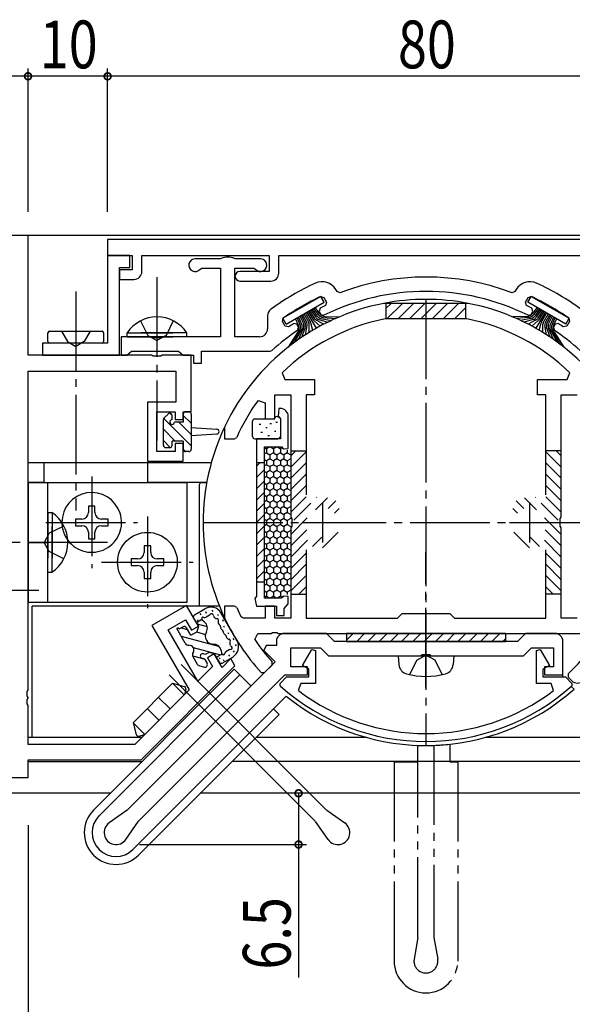
# Model space of a CAD drawing. Extents: x 0 to 793, y 0 to 564.
# Drawn here: x 594 to 664, y 95 to 219 of the extents above; entities that cross this region are included whole.
import ezdxf

# ---------------------------------------------------------------- set-up
doc = ezdxf.new("R2010")
doc.units = 0
for name, pattern in [('YCENTER_1', [13, 10, -1, 1, -1]), ('YDIVIDE_1', [15, 10, -1, 1, -1, 1, -1]), ('YHIDDEN_1', [4, 3, -1])]:
    doc.linetypes.add(name, pattern=pattern)
for name, color, linetype in [('YKK_11', 7, 'CONTINUOUS'), ('YKK_12', 2, 'CONTINUOUS'), ('YKK_13', 4, 'CONTINUOUS'), ('YKK_D', 6, 'CONTINUOUS')]:
    doc.layers.add(name, color=color, linetype=linetype)
doc.styles.get("Standard").update_dxf_attribs({"font": 'ROMANS.SHX', "bigfont": 'EXTFONT.SHX'})

msp = doc.modelspace()

# ---------------------------------------------------------------- linework, layer by layer
at = {"layer": 'YKK_11', "color": 0, "linetype": 'ByBlock', "ltscale": 0.5}
for p, q in [((595.3, 191.4), (585.3, 191.4)), ((595.3, 176.4), (595.3, 191.4)), ((685.3, 190.9), (605.3, 190.9)), ((605.3, 190.9), (605.3, 188.9)), ((605.3, 188.9), (608.4, 188.9)), ((608.4, 188.9), (608.4, 187.1)), ((609.6, 188.9), (625.6, 188.9)), ((609.6, 186.9), (609.6, 188.9)), ((625.6, 188.9), (625.6, 186.9)), ((626.8, 188.9), (675.4, 188.9)), ((626.8, 186.7), (626.8, 188.9)), ((606.8, 187.1), (606.8, 185.9)), ((608.4, 187.1), (606.8, 187.1)), ((625.6, 186.9), (621.9, 186.9)), ((606.8, 185.9), (608.6, 185.9)), ((621.9, 185.7), (625.8, 185.7)), ((640.06, 182.9), (640, 182.89)), ((650.54, 182.9), (640.06, 182.9)), ((650.6, 182.89), (650.54, 182.9)), ((640.25, 180.97), (640.19, 180.96)), ((650.35, 180.97), (640.25, 180.97)), ((650.41, 180.96), (650.35, 180.97)), ((610.83, 176.4), (595.3, 176.4)), ((611.02, 176.26), (610.83, 176.4)), ((611.98, 176.26), (611.02, 176.26)), ((612.17, 176.4), (611.98, 176.26)), ((615.8, 176.4), (612.17, 176.4)), ((615.8, 169.3), (615.8, 176.4)), ((595.3, 134.36), (595.3, 174.4)), ((595.3, 174.4), (613.87, 174.4)), ((613.87, 174.4), (613.87, 170.5)), ((627.23, 174.19), (627.58, 173.33)), ((627.58, 173.33), (631.3, 173.33)), ((631.3, 173.33), (631.3, 171.4)), ((659.3, 171.4), (659.3, 173.33)), ((659.3, 173.33), (663.02, 173.33)), ((663.02, 173.33), (663.37, 174.19)), ((624.2, 170.7), (625.1, 170.41)), ((626.3, 171.4), (628.3, 171.4)), ((626.3, 168.4), (626.3, 171.4)), ((628.3, 171.4), (628.3, 156.07)), ((630.23, 171.4), (630.23, 158.86)), ((631.3, 171.4), (630.23, 171.4)), ((660.37, 171.4), (659.3, 171.4)), ((660.37, 158.86), (660.37, 171.4)), ((660.37, 158.86), (660.37, 171.4)), ((662.3, 156.07), (662.3, 171.4)), ((662.3, 171.4), (664.3, 171.4)), ((613.87, 170.5), (610.3, 170.5)), ((610.3, 170.5), (610.3, 163.1)), ((625.1, 170.41), (625.1, 168.4)), ((626.8, 169.7), (626.74, 168.7)), ((627, 169.7), (626.8, 169.7)), ((611.5, 169.3), (613.8, 169.3)), ((611.5, 164.3), (611.5, 169.3)), ((613.8, 169.3), (613.8, 168.3)), ((613.8, 168.3), (614.8, 168.3)), ((614.8, 169.3), (615.8, 169.3)), ((614.8, 168.3), (614.8, 169.3)), ((625.1, 168.4), (626.3, 168.4)), ((626.74, 168.7), (627, 168.41)), ((627, 168.41), (627, 165.9)), ((628, 164.7), (628, 168.7)), ((620.03, 167.46), (620, 167.33)), ((620, 167.33), (620, 165.9)), ((620, 165.9), (621.24, 165.9)), ((621.24, 165.9), (621.52, 166.08)), ((624, 165.9), (624, 146.14)), ((627, 165.9), (624, 165.9)), ((613.8, 165.3), (613.8, 164.3)), ((614.8, 165.3), (613.8, 165.3)), ((614.8, 163.1), (614.8, 165.3)), ((625, 145.9), (625, 164.9)), ((625, 164.9), (627.11, 164.9)), ((627.11, 164.9), (627.4, 164.65)), ((627.4, 164.65), (628, 164.7)), ((613.8, 164.3), (611.5, 164.3)), ((610.3, 163.1), (614.8, 163.1)), ((628.3, 156.07), (628.44, 155.88)), ((628.44, 155.88), (628.44, 154.92)), ((662.16, 155.88), (662.3, 156.07)), ((662.16, 154.92), (662.16, 155.88)), ((628.44, 154.92), (628.3, 154.73)), ((628.3, 154.73), (628.3, 143.4)), ((662.3, 154.73), (662.16, 154.92)), ((662.3, 143.4), (662.3, 154.73)), ((630.23, 151.94), (630.23, 143.4)), ((660.37, 143.4), (660.37, 151.94)), ((624, 146.14), (623.81, 145.86)), ((623.81, 145.86), (624, 144.9)), ((627.11, 145.9), (625, 145.9)), ((627.4, 146.15), (627.11, 145.9)), ((628, 146.1), (627.4, 146.15)), ((628, 145.19), (628, 146.1)), ((615.2, 144.96), (610.87, 142.46)), ((616.7, 142.36), (615.2, 144.96)), ((620, 144.9), (620, 143.47)), ((621.24, 144.9), (620, 144.9)), ((621.52, 144.72), (621.24, 144.9)), ((624, 144.9), (626.5, 144.9)), ((625.1, 144.9), (625.1, 143.4)), ((626.3, 144.9), (625.1, 144.9)), ((626.3, 143.4), (626.3, 144.9)), ((626.5, 144.9), (626.5, 143.7)), ((627.5, 144.6), (627.75, 144.9)), ((627.75, 144.9), (628, 145.19)), ((620, 143.47), (620.03, 143.34)), ((622.34, 143.4), (622.07, 143.56)), ((625.1, 143.4), (622.34, 143.4)), ((628.3, 143.4), (626.3, 143.4)), ((626.5, 143.7), (627.5, 143.7)), ((627.5, 143.7), (627.5, 144.6)), ((630.23, 143.4), (641.73, 143.4)), ((641.73, 143.4), (642.3, 143.97)), ((642.3, 143.97), (648.3, 143.97)), ((648.3, 143.97), (648.87, 143.4)), ((648.87, 143.4), (660.37, 143.4)), ((664.3, 143.4), (662.3, 143.4)), ((610.87, 142.46), (615.54, 134.37)), ((612.92, 141.91), (615.09, 143.16)), ((615.09, 143.16), (615.84, 141.86)), ((615.84, 141.86), (616.7, 142.36)), ((616.64, 135.47), (612.92, 141.91)), ((623.78, 140.69), (624.19, 141.47)), ((624.19, 141.47), (625.84, 141.47)), ((625.84, 141.47), (626.03, 141.59)), ((626.03, 141.59), (626.57, 141.59)), ((626.57, 141.59), (626.76, 141.47)), ((626.76, 141.47), (666.41, 141.47)), ((632.8, 141.47), (627.5, 141.47)), ((633.8, 140.47), (632.8, 141.47)), ((657.8, 141.47), (656.8, 140.47)), ((661.5, 141.47), (657.8, 141.47)), ((625.21, 139.97), (624.94, 139.32)), ((626.5, 139.97), (625.21, 139.97)), ((626.5, 140.47), (626.5, 139.97)), ((628.3, 139.67), (632.05, 139.67)), ((628.3, 137.27), (628.3, 139.67)), ((632.05, 139.67), (633.05, 138.67)), ((656.8, 140.47), (633.8, 140.47)), ((657.55, 138.67), (658.55, 139.67)), ((658.55, 139.67), (661.3, 139.67)), ((661.3, 139.67), (661.3, 137.27)), ((662.5, 136.27), (662.5, 140.47)), ((618.7, 138.9), (617.84, 138.4)), ((619.68, 137.2), (618.7, 138.9)), ((624.94, 139.32), (626.37, 137.9)), ((629.79, 137.43), (630.96, 139.45)), ((630.96, 139.45), (631.4, 139.33)), ((631.4, 139.33), (631.4, 135.2)), ((633.05, 138.67), (644.63, 138.67)), ((644.63, 138.67), (644.82, 138.81)), ((644.82, 138.81), (645.78, 138.81)), ((645.78, 138.81), (645.97, 138.67)), ((645.97, 138.67), (657.55, 138.67)), ((659.2, 139.33), (659.64, 139.45)), ((659.2, 135.2), (659.2, 139.33)), ((659.64, 139.45), (660.81, 137.43)), ((626.37, 137.9), (607.77, 119.3)), ((609.5, 125.6), (621.3, 137.4)), ((618.47, 137.3), (616.64, 135.47)), ((617.84, 138.4), (618.47, 137.3)), ((620.78, 138.3), (619.68, 137.2)), ((621.3, 137.4), (620.78, 138.3)), ((625.02, 136.55), (625.96, 137.49)), ((625.96, 137.49), (625.97, 137.9)), ((630.4, 137.27), (628.3, 137.27)), ((630.6, 136.96), (629.79, 137.43)), ((630.4, 136.27), (630.4, 137.27)), ((660.81, 137.43), (660, 136.96)), ((660.2, 137.27), (660.2, 136.27)), ((661.3, 137.27), (660.2, 137.27)), ((609.18, 117.88), (627.57, 136.27)), ((624.59, 136.56), (625.02, 136.55)), ((626.96, 135.19), (627.77, 136)), ((627.57, 136.27), (630.4, 136.27)), ((627.77, 136), (630.6, 136)), ((630.6, 136), (630.6, 136.96)), ((660, 136.96), (660, 136)), ((660, 136), (662.83, 136)), ((660.2, 136.27), (662.5, 136.27)), ((662.83, 136), (663.64, 135.19)), ((663.16, 136.41), (663.15, 135.98)), ((663.15, 135.98), (663.61, 135.52)), ((626.97, 134.9), (626.96, 135.19)), ((629.57, 135.2), (629.26, 134.3)), ((631.4, 135.2), (629.57, 135.2)), ((661.03, 135.2), (659.2, 135.2)), ((661.33, 134.3), (661.03, 135.2)), ((663.64, 135.19), (663.63, 134.9)), ((595.18, 134.17), (595.3, 134.36)), ((595.18, 133.63), (595.18, 134.17)), ((595.3, 133.44), (595.18, 133.63)), ((615.54, 134.37), (608.7, 127.53)), ((595.18, 133.17), (595.3, 133.36)), ((595.18, 132.63), (595.18, 133.17)), ((595.3, 132.44), (595.18, 132.63)), ((595.3, 133.36), (595.3, 133.44)), ((595.3, 127.53), (595.3, 132.44)), ((608.7, 127.53), (595.3, 127.53)), ((595.3, 125.6), (609.5, 125.6)), ((595.3, 123.4), (595.3, 125.6)), ((545.3, 123.4), (595.3, 123.4)), ((607.77, 119.3), (605.49, 117.7)), ((607.58, 115.61), (609.18, 117.88))]:
    msp.add_line(p, q, dxfattribs=at)
at = {"layer": 'YKK_11', "color": 2, "ltscale": 0.5}
for p, q in [((632.3, 157.9), (632.3, 152.9)), ((658.3, 157.9), (658.3, 152.9)), ((629.8, 155.4), (634.8, 155.4)), ((655.8, 155.4), (660.8, 155.4))]:
    msp.add_line(p, q, dxfattribs=at)
at = {"layer": 'YKK_11', "color": 0, "linetype": 'ByBlock', "ltscale": 0.5}
for centre, radius, start, end in [((608.6, 186.9), 1, 270, 360), ((621.9, 186.3), 0.6, 90, 270), ((625.8, 186.7), 1, 270, 360), ((645.3, 155.4), 28, 100.9028, 154.4922), ((645.3, 155.4), 28, 25.5078, 79.0972), ((645.3, 155.4), 26.07, 101.305, 133.8822), ((645.3, 155.4), 26.07, 46.1178, 78.695), ((645.3, 155.4), 26.07, 144.0513, 155.823), ((627, 168.7), 1, 0, 90), ((645.3, 155.4), 26.07, 204.177, 207.0016), ((645.3, 155.4), 28, 205.5077, 222.2902), ((627.5, 140.47), 1, 90, 180), ((661.5, 140.47), 1, 0, 90), ((645.3, 155.4), 26.07, 214.356, 222.1534), ((645.3, 155.4), 26.07, 313.2441, 325.644), ((645.3, 155.4), 27.5, 228.1897, 311.8103), ((664.32, 136.23), 1, 225, 314.7708), ((645.3, 155.4), 26.5, 232.7644, 307.2356), ((606.36, 116.47), 1.5, 125.1185, 324.8816)]:
    msp.add_arc(centre, radius, start, end, dxfattribs=at)
at = {"layer": 'YKK_12', "linetype": 'Continuous'}
for p, q in [((695.6, 191.4), (595, 191.4)), ((618.32, 162.9), (595.3, 162.9)), ((597.3, 162.9), (597.3, 160.4)), ((610.3, 162.9), (610.3, 160.4)), ((597.3, 160.4), (595.3, 160.4)), ((617.75, 160.4), (610.3, 160.4)), ((609.57, 128.4), (595.3, 128.4)), ((637.88, 128.4), (623.94, 128.4)), ((676.18, 128.4), (652.72, 128.4)), ((595.32, 125.4), (609.63, 125.4)), ((695.28, 125.4), (620.94, 125.4)), ((605.63, 121.4), (495.3, 121.4)), ((695.6, 121.4), (616.94, 121.4))]:
    msp.add_line(p, q, dxfattribs=at)
at = {"layer": 'YKK_12', "linetype": 'YCENTER_1'}
for p, q in [((645.3, 183.4), (645.3, 127.4)), ((617.3, 155.4), (673.3, 155.4))]:
    msp.add_line(p, q, dxfattribs=at)
at = {"layer": 'YKK_12', "linetype": 'YHIDDEN_1'}
for p, q in [((640.3, 182.28), (640.92, 182.9)), ((640.3, 180.97), (640.3, 182.9)), ((640.4, 180.97), (642.33, 182.9)), ((641.81, 180.97), (643.74, 182.9)), ((643.23, 180.97), (645.16, 182.9)), ((644.64, 180.97), (646.57, 182.9)), ((646.06, 180.97), (647.99, 182.9)), ((647.47, 180.97), (649.4, 182.9)), ((648.89, 180.97), (650.3, 182.38)), ((650.3, 180.97), (650.3, 182.9)), ((628.3, 164.4), (630.23, 164.4)), ((628.3, 163.77), (628.93, 164.4)), ((662.3, 164.4), (660.37, 164.4)), ((662.3, 163.77), (661.67, 164.4)), ((628.3, 162.35), (630.23, 164.28)), ((662.3, 162.35), (660.37, 164.28)), ((624, 162.46), (624.44, 162.9)), ((625, 162.9), (624, 162.9)), ((624, 161.04), (625, 162.04)), ((628.3, 160.94), (630.23, 162.87)), ((662.3, 160.94), (660.37, 162.87)), ((628.3, 159.53), (630.23, 161.46)), ((662.3, 159.53), (660.37, 161.46)), ((624, 159.63), (625, 160.63)), ((628.3, 158.11), (630.23, 160.04)), ((662.3, 158.11), (660.37, 160.04)), ((624, 158.21), (625, 159.21)), ((628.3, 156.7), (630.23, 158.63)), ((628.71, 155.69), (631.58, 158.56)), ((631.4, 156.97), (632.93, 158.5)), ((659.2, 156.97), (657.67, 158.5)), ((661.89, 155.69), (659.02, 158.56)), ((662.3, 156.7), (660.37, 158.63)), ((624, 156.8), (625, 157.8)), ((632.99, 157.14), (633.97, 158.13)), ((633.81, 156.55), (634.4, 157.14)), ((656.79, 156.55), (656.2, 157.14)), ((657.61, 157.14), (656.63, 158.13)), ((624, 155.39), (625, 156.39)), ((628.3, 153.87), (630.39, 155.96)), ((662.3, 153.87), (660.21, 155.96)), ((624, 153.97), (625, 154.97)), ((624, 152.56), (625, 153.56)), ((628.3, 152.46), (630.32, 154.48)), ((628.3, 151.04), (631.05, 153.79)), ((631.04, 152.37), (632.23, 153.55)), ((632.29, 152.21), (634.25, 154.16)), ((658.31, 152.21), (656.35, 154.16)), ((659.56, 152.37), (658.37, 153.55)), ((662.3, 151.04), (659.55, 153.79)), ((662.3, 152.46), (660.28, 154.48)), ((624, 151.14), (625, 152.14)), ((628.3, 149.63), (630.23, 151.56)), ((662.3, 149.63), (660.37, 151.56)), ((624, 149.73), (625, 150.73)), ((628.3, 148.21), (630.23, 150.14)), ((662.3, 148.21), (660.37, 150.14)), ((624, 148.31), (625, 149.31)), ((628.3, 146.8), (630.23, 148.73)), ((662.3, 146.8), (660.37, 148.73)), ((625, 147.9), (624, 147.9)), ((629.32, 146.4), (630.23, 147.31)), ((661.28, 146.4), (660.37, 147.31)), ((628.3, 146.4), (630.23, 146.4)), ((662.3, 146.4), (660.37, 146.4))]:
    msp.add_line(p, q, dxfattribs=at)
at = {"layer": 'YKK_12', "linetype": 'Continuous'}
for start, end in [(79.0972, 100.9028), (154.4923, 205.5077)]:
    msp.add_arc((645.3, 155.4), 28, start, end, dxfattribs=at)
at = {"layer": 'YKK_13', "linetype": 'ByBlock', "ltscale": 0.5}
for p, q in [((605.3, 188.9), (605.3, 177.9)), ((608.1, 188.9), (605.3, 188.9)), ((608.1, 187.4), (608.1, 188.9)), ((619.46, 188.5), (616.3, 188.5)), ((619.58, 188.53), (619.46, 188.5)), ((621.34, 188.5), (621.22, 188.53)), ((624.5, 188.5), (621.34, 188.5)), ((606.8, 176.4), (606.8, 187.4)), ((606.8, 187.4), (608.1, 187.4)), ((616.92, 187.19), (617.15, 187.3)), ((617.15, 187.3), (619.5, 187.3)), ((619.5, 187.3), (619.5, 178.7)), ((621.3, 178.7), (621.3, 187.3)), ((621.3, 187.3), (623.65, 187.3)), ((623.65, 187.3), (623.88, 187.19)), ((634.12, 184.37), (633.97, 184.62)), ((634.48, 184.24), (634.12, 184.37)), ((656.48, 184.37), (656.12, 184.24)), ((656.63, 184.62), (656.48, 184.37)), ((632.07, 183.77), (632.46, 183.64)), ((632.46, 183.64), (632.81, 183.04)), ((632.81, 183.04), (632.67, 182.61)), ((657.79, 183.04), (658.14, 183.64)), ((657.93, 182.61), (657.79, 183.04)), ((658.14, 183.64), (658.53, 183.77)), ((631.99, 182.29), (631.87, 181.87)), ((631.87, 181.87), (632.07, 181.52)), ((658.53, 181.52), (658.73, 181.87)), ((658.73, 181.87), (658.61, 182.29)), ((625.4, 181.35), (625.4, 179.7)), ((627.26, 180.64), (627.35, 181.04)), ((627.61, 180.04), (627.26, 180.64)), ((632.07, 181.52), (632.46, 181.4)), ((658.14, 181.4), (658.53, 181.52)), ((663.34, 180.64), (662.99, 180.04)), ((663.25, 181.04), (663.34, 180.64)), ((628.04, 179.94), (627.61, 180.04)), ((629.09, 180.27), (628.67, 180.37)), ((629.3, 179.92), (629.09, 180.27)), ((629.2, 179.52), (629.3, 179.92)), ((661.51, 180.27), (661.3, 179.92)), ((661.3, 179.92), (661.4, 179.52)), ((661.93, 180.37), (661.51, 180.27)), ((662.99, 180.04), (662.56, 179.94)), ((610.83, 178.7), (607, 178.7)), ((607, 178.7), (607, 176.4)), ((611.02, 178.56), (610.83, 178.7)), ((611.98, 178.56), (611.02, 178.56)), ((612.17, 178.7), (611.98, 178.56)), ((619.5, 178.7), (612.17, 178.7)), ((624.4, 178.7), (621.3, 178.7)), ((605.3, 177.9), (597.1, 177.9)), ((597.1, 177.9), (597.1, 176.4)), ((608, 176.65), (608.29, 176.9)), ((608.29, 176.9), (614.2, 176.9)), ((614.2, 176.9), (614.5, 176.65)), ((617.1, 176.9), (625.72, 176.9)), ((617.1, 175.4), (617.1, 176.9)), ((625.72, 176.9), (625.92, 176.98)), ((597.1, 176.4), (606.8, 176.4)), ((607, 176.4), (607.7, 176.4)), ((607.7, 176.4), (608, 176.65)), ((614.5, 176.65), (614.79, 176.4)), ((614.79, 176.4), (616.1, 176.4)), ((616.1, 176.4), (616.1, 175.4)), ((616.1, 175.4), (617.1, 175.4)), ((632.8, 119.3), (614.52, 137.58)), ((631.38, 117.89), (613.02, 136.26)), ((632.84, 119.27), (635.09, 117.68)), ((633, 115.59), (631.42, 117.85))]:
    msp.add_line(p, q, dxfattribs=at)
at = {"layer": 'YKK_13', "linetype": 'YCENTER_1'}
for p, q in [((611.5, 186.2), (611.5, 165.7)), ((601.3, 184.4), (601.3, 156.9)), ((603.3, 161.15), (603.3, 149.65)), ((610.3, 156.15), (610.3, 144.65)), ((597.55, 155.4), (609.05, 155.4)), ((605.3, 152.9), (582.8, 152.9)), ((595.3, 152.9), (597.8, 152.9)), ((645.3, 134.67), (645.3, 151.67)), ((604.55, 150.4), (616.05, 150.4)), ((578.84, 146.9), (596.67, 146.9))]:
    msp.add_line(p, q, dxfattribs=at)
at = {"layer": 'YKK_13', "linetype": 'Continuous'}
for p, q in [((632.09, 183.78), (627.33, 181.03)), ((627.75, 180.29), (632.52, 183.04)), ((632.52, 183.04), (632.09, 183.78)), ((658.08, 183.04), (658.51, 183.78)), ((662.85, 180.29), (658.08, 183.04)), ((658.51, 183.78), (663.27, 181.03)), ((630.31, 181.77), (631.51, 179.77)), ((630.48, 181.87), (631.15, 180.8)), ((630.66, 181.97), (631.3, 180.98)), ((630.83, 182.07), (631.44, 181.15)), ((631, 182.17), (631.59, 181.33)), ((631.17, 182.27), (631.74, 181.49)), ((631.35, 182.37), (631.89, 181.65)), ((659.25, 182.37), (658.71, 181.65)), ((659.43, 182.27), (658.86, 181.49)), ((659.6, 182.17), (659.01, 181.33)), ((660.29, 181.77), (659.09, 179.77)), ((659.77, 182.07), (659.16, 181.15)), ((659.94, 181.97), (659.3, 180.98)), ((660.12, 181.87), (659.45, 180.8)), ((627.75, 180.29), (627.33, 181.03)), ((628.92, 180.97), (629.26, 180.18)), ((629.1, 181.07), (629.46, 180.24)), ((629.27, 181.17), (629.67, 180.3)), ((629.44, 181.27), (629.89, 180.35)), ((629.62, 181.37), (630.11, 180.4)), ((629.79, 181.47), (630.33, 180.44)), ((629.96, 181.57), (630.56, 180.49)), ((630.77, 180.56), (630.14, 181.67)), ((631.07, 179.51), (630.81, 180.46)), ((631.25, 180.69), (632, 180.04)), ((631.53, 180.77), (632.47, 180.29)), ((631.82, 180.88), (632.95, 180.53)), ((632.1, 181), (633.43, 180.76)), ((632.38, 181.12), (633.92, 180.98)), ((632.66, 181.25), (634.41, 181.2)), ((657.94, 181.25), (656.19, 181.2)), ((658.22, 181.12), (656.68, 180.98)), ((658.5, 181), (657.17, 180.76)), ((658.78, 180.88), (657.65, 180.53)), ((659.07, 180.77), (658.13, 180.29)), ((659.35, 180.69), (658.6, 180.04)), ((659.53, 179.51), (659.79, 180.46)), ((659.83, 180.56), (660.46, 181.67)), ((660.64, 181.57), (660.04, 180.49)), ((660.81, 181.47), (660.27, 180.44)), ((660.98, 181.37), (660.49, 180.4)), ((661.16, 181.27), (660.71, 180.35)), ((661.33, 181.17), (660.93, 180.3)), ((661.5, 181.07), (661.14, 180.24)), ((661.68, 180.97), (661.34, 180.18)), ((662.85, 180.29), (663.27, 181.03)), ((598, 179.4), (604.6, 179.4)), ((629.17, 179.25), (627.98, 177.4)), ((628.41, 177.73), (629.41, 179.42)), ((628.84, 178.05), (629.65, 179.58)), ((629.27, 178.36), (629.9, 179.76)), ((629.71, 178.66), (630.14, 179.93)), ((630.16, 178.95), (630.38, 180.12)), ((630.61, 179.24), (630.61, 180.3)), ((659.99, 179.24), (659.99, 180.3)), ((660.44, 178.95), (660.22, 180.12)), ((660.89, 178.66), (660.46, 179.93)), ((661.33, 178.36), (660.7, 179.76)), ((661.76, 178.05), (660.95, 179.58)), ((662.19, 177.73), (661.19, 179.42)), ((661.43, 179.25), (662.62, 177.4)), ((597.8, 178.1), (597.8, 179.2)), ((604.8, 179.2), (604.8, 178.1)), ((607.75, 179.21), (613.5, 179.21)), ((607.75, 178.7), (607.75, 179.21)), ((607.75, 178.7), (613.5, 178.7)), ((615.25, 179.21), (609.5, 179.21)), ((615.25, 178.7), (609.5, 178.7)), ((615.25, 178.7), (615.25, 179.21)), ((604.6, 177.9), (598, 177.9)), ((599.6, 177.9), (599.3, 177.9)), ((612.3, 165.1), (612.3, 168.3)), ((612.35, 168.46), (615.8, 165.01)), ((612.39, 168.51), (612.89, 169.01)), ((613.13, 169.1), (613.4, 168.83)), ((613.4, 168.3), (613.4, 168.8)), ((614.8, 169), (614.8, 168)), ((614.8, 168.84), (615.8, 167.84)), ((615.5, 169.3), (615.1, 169.3)), ((615.8, 169), (615.8, 164.6)), ((623.5, 166.2), (623.5, 168.1)), ((623.8, 168.4), (626.08, 168.4)), ((626.6, 168.7), (626.7, 168.7)), ((627, 168.4), (627, 166.2)), ((612.3, 167.1), (613.8, 165.6)), ((614.8, 168), (613.7, 168)), ((614.23, 168), (615.8, 166.43)), ((615.8, 167.3), (619.02, 167.1)), ((624.33, 167.74), (624.53, 167.74)), ((625.16, 167.31), (625.36, 167.31)), ((625.69, 167.83), (625.89, 167.83)), ((626.43, 167.99), (626.63, 167.99)), ((612.3, 165.68), (613.17, 164.81)), ((615.8, 166.3), (619.02, 166.5)), ((623.8, 165.9), (626.7, 165.9)), ((624.54, 166.72), (624.74, 166.72)), ((625.44, 166.32), (625.64, 166.32)), ((626.25, 166.84), (626.45, 166.84)), ((612.6, 164.8), (613.1, 164.8)), ((614.8, 165.6), (613.4, 165.6)), ((613.4, 165.1), (613.4, 165.6)), ((614.8, 165.6), (614.8, 164.6)), ((614.8, 164.6), (615.1, 164.3)), ((625.06, 164.77), (625.27, 164.65)), ((625.7, 164.9), (625.27, 164.65)), ((625.27, 164.65), (625.27, 164.15)), ((625.7, 164.9), (626.13, 164.65)), ((626.57, 164.9), (626.13, 164.65)), ((626.13, 164.65), (626.13, 164.15)), ((626.57, 164.9), (627, 164.65)), ((627.31, 164.83), (627, 164.65)), ((627, 164.65), (627, 164.15)), ((627.87, 164.45), (627.87, 164.15)), ((615.5, 164.3), (615.1, 164.3)), ((625.27, 164.15), (625, 163.99)), ((625, 163.31), (625.27, 163.15)), ((625.27, 164.15), (625.7, 163.9)), ((625.7, 163.4), (625.27, 163.15)), ((625.27, 163.15), (625.27, 162.65)), ((626.13, 164.15), (625.7, 163.9)), ((625.7, 163.9), (625.7, 163.4)), ((625.7, 163.4), (626.13, 163.15)), ((626.13, 164.15), (626.57, 163.9)), ((626.57, 163.4), (626.13, 163.15)), ((626.13, 163.15), (626.13, 162.65)), ((627, 164.15), (626.57, 163.9)), ((626.57, 163.9), (626.57, 163.4)), ((626.57, 163.4), (627, 163.15)), ((627, 164.15), (627.43, 163.9)), ((627.43, 163.4), (627, 163.15)), ((627, 163.15), (627, 162.65)), ((627.87, 164.15), (627.43, 163.9)), ((627.43, 163.9), (627.43, 163.4)), ((627.43, 163.4), (627.87, 163.15)), ((627.87, 164.15), (628.3, 163.9)), ((628.3, 163.4), (627.87, 163.15)), ((627.87, 163.15), (627.87, 162.65)), ((625.27, 162.65), (625, 162.49)), ((625.27, 162.65), (625.7, 162.4)), ((626.13, 162.65), (625.7, 162.4)), ((625.7, 162.4), (625.7, 161.9)), ((626.13, 162.65), (626.57, 162.4)), ((627, 162.65), (626.57, 162.4)), ((626.57, 162.4), (626.57, 161.9)), ((627, 162.65), (627.43, 162.4)), ((627.87, 162.65), (627.43, 162.4)), ((627.43, 162.4), (627.43, 161.9)), ((627.87, 162.65), (628.3, 162.4)), ((625, 161.81), (625.27, 161.65)), ((625.27, 161.15), (625, 160.99)), ((625.7, 161.9), (625.27, 161.65)), ((625.27, 161.65), (625.27, 161.15)), ((625.27, 161.15), (625.7, 160.9)), ((625.7, 161.9), (626.13, 161.65)), ((626.13, 161.15), (625.7, 160.9)), ((625.7, 160.9), (625.7, 160.4)), ((626.57, 161.9), (626.13, 161.65)), ((626.13, 161.65), (626.13, 161.15)), ((626.13, 161.15), (626.57, 160.9)), ((626.57, 161.9), (627, 161.65)), ((627, 161.15), (626.57, 160.9)), ((626.57, 160.9), (626.57, 160.4)), ((627.43, 161.9), (627, 161.65)), ((627, 161.65), (627, 161.15)), ((627, 161.15), (627.43, 160.9)), ((627.43, 161.9), (627.87, 161.65)), ((627.87, 161.15), (627.43, 160.9)), ((627.43, 160.9), (627.43, 160.4)), ((628.3, 161.9), (627.87, 161.65)), ((627.87, 161.65), (627.87, 161.15)), ((627.87, 161.15), (628.3, 160.9)), ((595.3, 160.4), (595.3, 145.4)), ((595.3, 160.4), (615.3, 160.4)), ((597.8, 145.4), (597.8, 160.4)), ((615.3, 145.4), (615.3, 160.4)), ((616.8, 160.1), (616.8, 144.9)), ((617.1, 160.4), (617.75, 160.4)), ((625, 160.31), (625.27, 160.15)), ((625.27, 159.65), (625, 159.49)), ((625.7, 160.4), (625.27, 160.15)), ((625.27, 160.15), (625.27, 159.65)), ((625.27, 159.65), (625.7, 159.4)), ((625.7, 160.4), (626.13, 160.15)), ((626.13, 159.65), (625.7, 159.4)), ((626.57, 160.4), (626.13, 160.15)), ((626.13, 160.15), (626.13, 159.65)), ((626.13, 159.65), (626.57, 159.4)), ((626.57, 160.4), (627, 160.15)), ((627, 159.65), (626.57, 159.4)), ((627.43, 160.4), (627, 160.15)), ((627, 160.15), (627, 159.65)), ((627, 159.65), (627.43, 159.4)), ((627.43, 160.4), (627.87, 160.15)), ((627.87, 159.65), (627.43, 159.4)), ((628.3, 160.4), (627.87, 160.15)), ((627.87, 160.15), (627.87, 159.65)), ((627.87, 159.65), (628.3, 159.4)), ((625, 158.81), (625.27, 158.65)), ((625.7, 158.9), (625.27, 158.65)), ((625.27, 158.65), (625.27, 158.15)), ((625.7, 159.4), (625.7, 158.9)), ((625.7, 158.9), (626.13, 158.65)), ((626.57, 158.9), (626.13, 158.65)), ((626.13, 158.65), (626.13, 158.15)), ((626.57, 159.4), (626.57, 158.9)), ((626.57, 158.9), (627, 158.65)), ((627.43, 158.9), (627, 158.65)), ((627, 158.65), (627, 158.15)), ((627.43, 159.4), (627.43, 158.9)), ((627.43, 158.9), (627.87, 158.65)), ((628.3, 158.9), (627.87, 158.65)), ((627.87, 158.65), (627.87, 158.15)), ((603.71, 157.45), (602.89, 157.45)), ((602.89, 157.45), (602.89, 156.63)), ((603.71, 156.63), (603.71, 157.45)), ((625.27, 158.15), (625, 157.99)), ((625, 157.31), (625.27, 157.15)), ((625.27, 158.15), (625.7, 157.9)), ((625.7, 157.4), (625.27, 157.15)), ((625.27, 157.15), (625.27, 156.65)), ((626.13, 158.15), (625.7, 157.9)), ((625.7, 157.9), (625.7, 157.4)), ((625.7, 157.4), (626.13, 157.15)), ((626.13, 158.15), (626.57, 157.9)), ((626.57, 157.4), (626.13, 157.15)), ((626.13, 157.15), (626.13, 156.65)), ((627, 158.15), (626.57, 157.9)), ((626.57, 157.9), (626.57, 157.4)), ((626.57, 157.4), (627, 157.15)), ((627, 158.15), (627.43, 157.9)), ((627.43, 157.4), (627, 157.15)), ((627, 157.15), (627, 156.65)), ((627.87, 158.15), (627.43, 157.9)), ((627.43, 157.9), (627.43, 157.4)), ((627.43, 157.4), (627.87, 157.15)), ((627.87, 158.15), (628.3, 157.9)), ((628.3, 157.4), (627.87, 157.15)), ((627.87, 157.15), (627.87, 156.65)), ((597.8, 156.65), (598.31, 156.65)), ((597.8, 156.65), (597.8, 150.9)), ((598.31, 156.65), (598.31, 150.9)), ((602.07, 155.81), (601.25, 155.81)), ((601.25, 155.81), (601.25, 154.99)), ((605.35, 155.81), (604.53, 155.81)), ((605.35, 154.99), (605.35, 155.81)), ((625.27, 156.65), (625, 156.49)), ((625, 155.81), (625.27, 155.65)), ((625.27, 156.65), (625.7, 156.4)), ((625.7, 155.9), (625.27, 155.65)), ((626.13, 156.65), (625.7, 156.4)), ((625.7, 156.4), (625.7, 155.9)), ((625.7, 155.9), (626.13, 155.65)), ((626.13, 156.65), (626.57, 156.4)), ((626.57, 155.9), (626.13, 155.65)), ((627, 156.65), (626.57, 156.4)), ((626.57, 156.4), (626.57, 155.9)), ((626.57, 155.9), (627, 155.65)), ((627, 156.65), (627.43, 156.4)), ((627.43, 155.9), (627, 155.65)), ((627.87, 156.65), (627.43, 156.4)), ((627.43, 156.4), (627.43, 155.9)), ((627.43, 155.9), (627.87, 155.65)), ((627.87, 156.65), (628.3, 156.4)), ((628.3, 155.9), (627.87, 155.65)), ((597.8, 149.15), (597.8, 154.9)), ((598.31, 149.15), (598.31, 154.9)), ((601.25, 154.99), (602.07, 154.99)), ((604.53, 154.99), (605.35, 154.99)), ((625.27, 155.15), (625, 154.99)), ((625.27, 155.65), (625.27, 155.15)), ((625.27, 155.15), (625.7, 154.9)), ((626.13, 155.15), (625.7, 154.9)), ((625.7, 154.9), (625.7, 154.4)), ((626.13, 155.65), (626.13, 155.15)), ((626.13, 155.15), (626.57, 154.9)), ((627, 155.15), (626.57, 154.9)), ((626.57, 154.9), (626.57, 154.4)), ((627, 155.65), (627, 155.15)), ((627, 155.15), (627.43, 154.9)), ((627.87, 155.15), (627.43, 154.9)), ((627.43, 154.9), (627.43, 154.4)), ((627.87, 155.65), (627.87, 155.15)), ((627.87, 155.15), (628.3, 154.9)), ((602.89, 154.17), (602.89, 153.35)), ((602.89, 153.35), (603.71, 153.35)), ((603.71, 153.35), (603.71, 154.17)), ((625, 154.31), (625.27, 154.15)), ((625.27, 153.65), (625, 153.49)), ((625.7, 154.4), (625.27, 154.15)), ((625.27, 154.15), (625.27, 153.65)), ((625.27, 153.65), (625.7, 153.4)), ((625.7, 154.4), (626.13, 154.15)), ((626.13, 153.65), (625.7, 153.4)), ((625.7, 153.4), (625.7, 152.9)), ((626.57, 154.4), (626.13, 154.15)), ((626.13, 154.15), (626.13, 153.65)), ((626.13, 153.65), (626.57, 153.4)), ((626.57, 154.4), (627, 154.15)), ((627, 153.65), (626.57, 153.4)), ((626.57, 153.4), (626.57, 152.9)), ((627.43, 154.4), (627, 154.15)), ((627, 154.15), (627, 153.65)), ((627, 153.65), (627.43, 153.4)), ((627.43, 154.4), (627.87, 154.15)), ((627.87, 153.65), (627.43, 153.4)), ((627.43, 153.4), (627.43, 152.9)), ((628.3, 154.4), (627.87, 154.15)), ((627.87, 154.15), (627.87, 153.65)), ((627.87, 153.65), (628.3, 153.4)), ((609.89, 152.45), (609.89, 151.63)), ((610.71, 152.45), (609.89, 152.45)), ((610.71, 151.63), (610.71, 152.45)), ((625, 152.81), (625.27, 152.65)), ((625.27, 152.15), (625, 151.99)), ((625.7, 152.9), (625.27, 152.65)), ((625.27, 152.65), (625.27, 152.15)), ((625.27, 152.15), (625.7, 151.9)), ((625.7, 152.9), (626.13, 152.65)), ((626.13, 152.15), (625.7, 151.9)), ((626.57, 152.9), (626.13, 152.65)), ((626.13, 152.65), (626.13, 152.15)), ((626.13, 152.15), (626.57, 151.9)), ((626.57, 152.9), (627, 152.65)), ((627, 152.15), (626.57, 151.9)), ((627.43, 152.9), (627, 152.65)), ((627, 152.65), (627, 152.15)), ((627, 152.15), (627.43, 151.9)), ((627.43, 152.9), (627.87, 152.65)), ((627.87, 152.15), (627.43, 151.9)), ((628.3, 152.9), (627.87, 152.65)), ((627.87, 152.65), (627.87, 152.15)), ((627.87, 152.15), (628.3, 151.9)), ((609.07, 150.81), (608.25, 150.81)), ((608.25, 150.81), (608.25, 149.99)), ((612.35, 150.81), (611.53, 150.81)), ((612.35, 149.99), (612.35, 150.81)), ((625, 151.31), (625.27, 151.15)), ((625.7, 151.4), (625.27, 151.15)), ((625.27, 151.15), (625.27, 150.65)), ((625.7, 151.9), (625.7, 151.4)), ((625.7, 151.4), (626.13, 151.15)), ((626.57, 151.4), (626.13, 151.15)), ((626.13, 151.15), (626.13, 150.65)), ((626.57, 151.9), (626.57, 151.4)), ((626.57, 151.4), (627, 151.15)), ((627.43, 151.4), (627, 151.15)), ((627, 151.15), (627, 150.65)), ((627.43, 151.9), (627.43, 151.4)), ((627.43, 151.4), (627.87, 151.15)), ((628.3, 151.4), (627.87, 151.15)), ((627.87, 151.15), (627.87, 150.65)), ((608.25, 149.99), (609.07, 149.99)), ((611.53, 149.99), (612.35, 149.99)), ((625.27, 150.65), (625, 150.49)), ((625, 149.81), (625.27, 149.65)), ((625.27, 150.65), (625.7, 150.4)), ((625.7, 149.9), (625.27, 149.65)), ((625.27, 149.65), (625.27, 149.15)), ((626.13, 150.65), (625.7, 150.4)), ((625.7, 150.4), (625.7, 149.9)), ((625.7, 149.9), (626.13, 149.65)), ((626.13, 150.65), (626.57, 150.4)), ((626.57, 149.9), (626.13, 149.65)), ((626.13, 149.65), (626.13, 149.15)), ((627, 150.65), (626.57, 150.4)), ((626.57, 150.4), (626.57, 149.9)), ((626.57, 149.9), (627, 149.65)), ((627, 150.65), (627.43, 150.4)), ((627.43, 149.9), (627, 149.65)), ((627, 149.65), (627, 149.15)), ((627.87, 150.65), (627.43, 150.4)), ((627.43, 150.4), (627.43, 149.9)), ((627.43, 149.9), (627.87, 149.65)), ((627.87, 150.65), (628.3, 150.4)), ((628.3, 149.9), (627.87, 149.65)), ((627.87, 149.65), (627.87, 149.15)), ((597.8, 149.15), (598.31, 149.15)), ((609.89, 149.17), (609.89, 148.35)), ((609.89, 148.35), (610.71, 148.35)), ((610.71, 148.35), (610.71, 149.17)), ((625.27, 149.15), (625, 148.99)), ((625.27, 149.15), (625.7, 148.9)), ((625.7, 148.4), (625.27, 148.15)), ((626.13, 149.15), (625.7, 148.9)), ((625.7, 148.9), (625.7, 148.4)), ((625.7, 148.4), (626.13, 148.15)), ((626.13, 149.15), (626.57, 148.9)), ((626.57, 148.4), (626.13, 148.15)), ((627, 149.15), (626.57, 148.9)), ((626.57, 148.9), (626.57, 148.4)), ((626.57, 148.4), (627, 148.15)), ((627, 149.15), (627.43, 148.9)), ((627.43, 148.4), (627, 148.15)), ((627.87, 149.15), (627.43, 148.9)), ((627.43, 148.9), (627.43, 148.4)), ((627.43, 148.4), (627.87, 148.15)), ((627.87, 149.15), (628.3, 148.9)), ((628.3, 148.4), (627.87, 148.15)), ((625, 148.31), (625.27, 148.15)), ((625.27, 147.65), (625, 147.49)), ((625.27, 148.15), (625.27, 147.65)), ((625.27, 147.65), (625.7, 147.4)), ((626.13, 147.65), (625.7, 147.4)), ((625.7, 147.4), (625.7, 146.9)), ((626.13, 148.15), (626.13, 147.65)), ((626.13, 147.65), (626.57, 147.4)), ((627, 147.65), (626.57, 147.4)), ((626.57, 147.4), (626.57, 146.9)), ((627, 148.15), (627, 147.65)), ((627, 147.65), (627.43, 147.4)), ((627.87, 147.65), (627.43, 147.4)), ((627.43, 147.4), (627.43, 146.9)), ((627.87, 148.15), (627.87, 147.65)), ((627.87, 147.65), (628.3, 147.4)), ((625, 146.81), (625.27, 146.65)), ((625.27, 146.15), (625.06, 146.03)), ((625.7, 146.9), (625.27, 146.65)), ((625.27, 146.65), (625.27, 146.15)), ((625.27, 146.15), (625.7, 145.9)), ((625.7, 146.9), (626.13, 146.65)), ((626.13, 146.15), (625.7, 145.9)), ((626.57, 146.9), (626.13, 146.65)), ((626.13, 146.65), (626.13, 146.15)), ((626.13, 146.15), (626.57, 145.9)), ((626.57, 146.9), (627, 146.65)), ((627, 146.15), (626.57, 145.9)), ((627.43, 146.9), (627, 146.65)), ((627, 146.65), (627, 146.15)), ((627, 146.15), (627.31, 145.97)), ((627.43, 146.9), (627.87, 146.65)), ((628.3, 146.9), (627.87, 146.65)), ((627.87, 146.65), (627.87, 146.37)), ((595.3, 145.4), (615.3, 145.4)), ((619.34, 144.9), (595.8, 144.9)), ((595.8, 128.4), (595.8, 144.9)), ((616.1, 143.4), (616.7, 142.36)), ((616.21, 143.81), (617.51, 144.56)), ((616.9, 143.96), (617, 143.79)), ((617.58, 144.2), (617.68, 144.03)), ((618.08, 143.74), (617.66, 143.5)), ((618.4, 144.38), (618.5, 144.21)), ((619.1, 143.89), (619.2, 143.71)), ((621.56, 140.55), (619.56, 144.02)), ((614.16, 142.17), (613.99, 142.07)), ((614.26, 141.99), (614.16, 142.17)), ((614.78, 142.29), (614.26, 141.99)), ((614.55, 142.16), (615.32, 141.95)), ((615.74, 141.23), (615.19, 142.18)), ((617.14, 143.2), (616.45, 142.8)), ((616.7, 142.36), (616.52, 141.68)), ((616.53, 142.66), (617.82, 142.32)), ((616.57, 143.19), (616.67, 143.02)), ((617.48, 142.89), (617.19, 143.14)), ((619.73, 143.2), (619.83, 143.02)), ((619.84, 142.43), (619.94, 142.25)), ((615.05, 140.23), (613.99, 142.07)), ((614.53, 141.13), (619.25, 139.87)), ((615.74, 141.23), (616.52, 141.68)), ((616.46, 141.65), (617.59, 141.34)), ((620.39, 141.58), (620.49, 141.41)), ((655.3, 141.47), (635.3, 141.47)), ((635.3, 141.47), (635.3, 140.47)), ((635.3, 140.6), (636.17, 141.47)), ((636.59, 140.47), (637.59, 141.47)), ((638, 140.47), (639, 141.47)), ((639.42, 140.47), (640.42, 141.47)), ((640.83, 140.47), (641.83, 141.47)), ((642.24, 140.47), (643.24, 141.47)), ((643.66, 140.47), (644.66, 141.47)), ((645.07, 140.47), (646.07, 141.47)), ((646.49, 140.47), (647.49, 141.47)), ((647.9, 140.47), (648.9, 141.47)), ((649.31, 140.47), (650.31, 141.47)), ((650.73, 140.47), (651.73, 141.47)), ((652.14, 140.47), (653.14, 141.47)), ((653.56, 140.47), (654.56, 141.47)), ((655.3, 141.47), (655.3, 140.47)), ((616.05, 139.69), (619.48, 138.77)), ((621.05, 140.84), (621.15, 140.67)), ((621.33, 140.07), (621.43, 139.9)), ((635.3, 140.47), (655.3, 140.47)), ((654.97, 140.47), (655.3, 140.8)), ((615.97, 138.67), (617.09, 138.37)), ((616.59, 137.56), (616.03, 138.53)), ((617.69, 138.89), (618.02, 139.08)), ((618.7, 138.9), (618.02, 139.08)), ((618.7, 138.9), (619.3, 137.86)), ((618.95, 138.47), (619.64, 138.87)), ((619.31, 138.44), (619.41, 138.27)), ((619.55, 139.31), (619.62, 138.93)), ((619.71, 137.75), (621.01, 138.5)), ((620.58, 139.41), (620.16, 139.17)), ((620.5, 138.78), (620.6, 138.61)), ((621.08, 139.27), (621.18, 139.1)), ((641.8, 138.67), (648.8, 138.67)), ((641.8, 138.67), (641.9, 137.55)), ((648.8, 138.67), (648.7, 137.55)), ((616.77, 137.42), (617.45, 137.24)), ((617.24, 138.33), (617.39, 138.29)), ((617.5, 138.18), (617.79, 137.68)), ((619.8, 138.21), (619.9, 138.03)), ((621.2, 136.97), (603.53, 119.3)), ((621.91, 136.26), (604.24, 118.59)), ((621.2, 136.97), (623.32, 134.85)), ((662.5, 136), (662.5, 136.57)), ((608.5, 130.26), (613.45, 135.21)), ((613.45, 135.21), (614.92, 134.81)), ((614.91, 133.74), (613.45, 135.21)), ((663.9, 134.47), (663.55, 134.82)), ((627.73, 133.6), (608.48, 114.35)), ((615.13, 134.45), (614.95, 133.78)), ((613.15, 131.98), (611.68, 133.44)), ((626.86, 131.31), (609.18, 113.64)), ((611.73, 130.56), (610.27, 132.03)), ((626.15, 132.02), (626.86, 131.31)), ((608.5, 130.26), (608.89, 128.79)), ((609.97, 128.79), (608.5, 130.26)), ((609.26, 128.58), (609.93, 128.76))]:
    msp.add_line(p, q, dxfattribs=at)
at = {"layer": 'YKK_13', "linetype": 'YHIDDEN_1'}
for p, q in [((609.45, 180.71), (610.35, 178.85)), ((613.55, 180.71), (612.64, 178.85)), ((599.5, 179.4), (600.24, 178.11)), ((603.1, 179.4), (602.36, 178.11)), ((600.24, 178.11), (601.3, 177.5)), ((602.36, 178.11), (601.3, 177.5)), ((610.35, 178.85), (611.5, 178.24)), ((612.64, 178.85), (611.5, 178.24)), ((599.81, 154.95), (597.95, 154.05)), ((597.95, 154.05), (597.34, 152.9)), ((597.95, 151.76), (597.34, 152.9)), ((599.81, 150.85), (597.95, 151.76)), ((644.15, 138.12), (645.3, 138.73)), ((646.44, 138.12), (645.3, 138.73)), ((643.25, 136.31), (644.15, 138.12)), ((647.35, 136.31), (646.44, 138.12))]:
    msp.add_line(p, q, dxfattribs=at)
at = {"layer": 'YKK_13', "linetype": 'YDIVIDE_1'}
for p, q in [((644.29, 103.36), (644.29, 127.42)), ((646.29, 127.42), (646.29, 103.36)), ((648.29, 127.56), (648.29, 125.33)), ((641.29, 125.33), (641.29, 100.34)), ((641.29, 125.33), (644.29, 125.33)), ((648.29, 125.33), (649.29, 125.33)), ((649.29, 125.33), (649.29, 100.34)), ((644.29, 103.31), (643.81, 100.59)), ((646.29, 103.31), (646.77, 100.59))]:
    msp.add_line(p, q, dxfattribs=at)
at = {"layer": 'YKK_13', "linetype": 'Continuous'}
msp.add_circle((610.3, 150.4), 3.75, dxfattribs=at)
at = {"layer": 'YKK_13', "linetype": 'ByBlock', "ltscale": 0.5}
for centre, radius, start, end in [((616.3, 187.7), 0.8, 90, 320.4788), ((620.4, 186.7), 2, 65.9294, 114.0706), ((624.5, 187.7), 0.8, 219.5212, 90), ((645.3, 155.4), 33.1, 114.8346, 126.0708), ((632.24, 183.62), 2, 30, 114.8346), ((645.3, 155.4), 30.8, 69.4384, 110.5616), ((658.36, 183.62), 2, 65.1655, 150), ((645.3, 155.4), 33.1, 53.9291, 65.1655), ((645.3, 155.4), 29, 63.7181, 116.282), ((645.3, 155.4), 31.3, 115.0034, 124.9966), ((645.3, 155.4), 31.3, 55.0034, 64.9966), ((626.4, 181.35), 1, 126.0708, 180), ((645.3, 155.4), 30, 114.8877, 116.3321), ((645.3, 155.4), 30, 63.6679, 65.1124), ((624.4, 179.7), 1, 270, 0), ((645.3, 155.4), 29, 123.718, 131.9244), ((645.3, 155.4), 30, 123.6679, 125.1123), ((645.3, 155.4), 29, 48.0756, 56.282), ((645.3, 155.4), 30, 54.8876, 56.3321), ((634.23, 116.46), 1.5, 215.1184, 54.8816)]:
    msp.add_arc(centre, radius, start, end, dxfattribs=at)
at = {"layer": 'YKK_13', "linetype": 'Continuous'}
for centre, radius, start, end in [((611.5, 176.67), 4.53, 34.0667, 145.9333), ((630.21, 180.3), 0.4, 0.2843, 29), ((630.43, 180.36), 0.4, 15.0867, 30), ((631.57, 181.06), 0.5, 212, 229.3242), ((631.8, 181.3), 0.6, 213, 242.9319), ((632.02, 181.55), 0.7, 214, 252.8541), ((632.25, 181.78), 0.8, 215, 259.8459), ((632.47, 182.02), 0.9, 216, 264.7743), ((632.69, 182.25), 1, 217, 268.2871), ((657.91, 182.25), 1, 271.7129, 323), ((658.13, 182.02), 0.9, 275.2257, 324), ((658.35, 181.78), 0.8, 280.1541, 325), ((658.58, 181.55), 0.7, 287.1459, 326), ((658.8, 181.3), 0.6, 297.0681, 327), ((659.03, 181.06), 0.5, 310.6758, 328), ((660.17, 180.36), 0.4, 150, 164.9133), ((660.39, 180.3), 0.4, 151, 179.7157), ((598, 179.2), 0.2, 90, 180), ((604.6, 179.2), 0.2, 0, 90), ((628.34, 179.79), 1, 327.1079, 23), ((628.64, 179.88), 0.9, 329.1468, 24), ((628.95, 179.96), 0.8, 331.9605, 25), ((629.26, 180.04), 0.7, 335.8757, 26), ((629.57, 180.13), 0.6, 341.389, 27), ((629.89, 180.21), 0.5, 349.2263, 28), ((660.71, 180.21), 0.5, 152, 190.7737), ((661.03, 180.13), 0.6, 153, 198.611), ((661.34, 180.04), 0.7, 154, 204.1243), ((661.65, 179.96), 0.8, 155, 208.0395), ((661.96, 179.88), 0.9, 156, 210.8532), ((662.26, 179.79), 1, 157, 212.8921), ((598, 178.1), 0.2, 180, 270), ((604.6, 178.1), 0.2, 270, 0), ((612.6, 168.3), 0.3, 135, 180), ((613.1, 168.8), 0.3, 0, 135), ((613.4, 168), 0.3, 90, 360), ((615.1, 169), 0.3, 90, 180), ((615.5, 169), 0.3, 0, 90), ((623.8, 168.1), 0.3, 90, 180), ((626.08, 168.7), 0.3, 270, 330), ((626.6, 168.4), 0.3, 90, 150), ((626.7, 168.4), 0.3, 0, 90), ((619, 166.8), 0.3, 273.566, 86.434), ((623.8, 166.2), 0.3, 180, 270), ((626.7, 166.2), 0.3, 270, 0), ((612.6, 165.1), 0.3, 180, 270), ((613.1, 165.1), 0.3, 270, 0), ((615.1, 164.6), 0.3, 180, 270), ((615.5, 164.6), 0.3, 270, 0), ((617.1, 160.1), 0.3, 90, 180), ((603.3, 155.4), 3.75, 216.6792, 180.0679), ((595.77, 152.9), 4.53, 304.0667, 55.9333), ((602.07, 156.63), 0.82, 270, 0), ((604.53, 156.63), 0.82, 180, 270), ((602.07, 154.17), 0.82, 0, 90), ((604.53, 154.17), 0.82, 90, 180), ((609.07, 151.63), 0.82, 270, 0), ((611.53, 151.63), 0.82, 180, 270), ((609.07, 149.17), 0.82, 0, 90), ((611.53, 149.17), 0.82, 90, 180), ((618.26, 143.27), 1.5, 30, 120), ((616.36, 143.55), 0.3, 120, 210), ((617.32, 143.3), 0.2, 66.8699, 229.6492), ((617.51, 143.76), 0.3, 246.8699, 300), ((617.93, 144), 0.3, 300, 330.9934), ((618.37, 143.75), 0.2, 4.2284, 150.9934), ((618.87, 143.79), 0.3, 184.2284, 221.0983), ((618.26, 143.27), 0.5, 27.2107, 41.0983), ((618.97, 143.63), 0.3, 207.2107, 275.5048), ((614.93, 142.03), 0.3, 30, 120), ((616.84, 142.13), 1, 330, 49.6492), ((619.02, 143.13), 0.2, 341.0941, 95.5048), ((619.68, 142.91), 0.5, 161.0941, 206.6605), ((619.51, 142.82), 0.3, 206.6605, 242.0735), ((619.27, 142.38), 0.2, 351.0917, 62.0735), ((619.77, 142.3), 0.3, 171.0917, 207.1634), ((645.3, 155.4), 29, 207.1634, 207.4167), ((618.57, 141.13), 1, 150, 270), ((619.82, 142.19), 0.3, 207.4167, 244.5967), ((619.61, 141.73), 0.2, 355.4033, 64.5967), ((620.11, 141.69), 0.3, 175.4033, 212.5833), ((644.29, 157.15), 29, 212.5833, 212.8366), ((620.18, 141.59), 0.3, 212.8366, 248.9083), ((620, 141.12), 0.2, 357.9265, 68.9083), ((620.5, 141.1), 0.3, 177.9265, 213.3395), ((620.66, 141.21), 0.5, 213.3395, 258.9059), ((615.48, 140.48), 0.5, 210, 272.9643), ((615.54, 139.38), 0.6, 327.0357, 92.9643), ((618.57, 139.13), 1, 10.3508, 90), ((620.53, 140.53), 0.2, 324.4952, 78.9059), ((620.94, 140.23), 0.3, 144.4952, 212.7893), ((620.26, 139.8), 0.5, 18.9017, 32.7893), ((621.02, 140.06), 0.3, 198.9017, 235.7716), ((620.74, 139.65), 0.2, 269.0066, 55.7716), ((620.26, 139.8), 1.5, 300, 30), ((616.46, 138.78), 0.5, 147.0357, 210), ((617.24, 138.63), 0.3, 60, 270), ((617.54, 139.15), 0.3, 240, 300), ((619.82, 138.97), 0.2, 190.3508, 353.1301), ((620.31, 138.91), 0.3, 120, 173.1301), ((620.73, 139.15), 0.3, 89.0066, 120), ((616.85, 137.71), 0.3, 210, 255), ((617.24, 138.03), 0.3, 30, 90), ((617.53, 137.53), 0.3, 255, 30), ((619.56, 138.01), 0.3, 210, 300), ((643.19, 137.66), 1.3, 185, 254.1191), ((647.41, 137.66), 1.3, 285.8809, 355), ((645.3, 145.07), 9, 254.1191, 285.8809), ((614.84, 134.52), 0.3, 345, 75), ((645.3, 155.4), 28, 231.1309, 311.6276), ((609.18, 128.87), 0.3, 195, 285), ((606.36, 116.47), 4, 135, 315), ((606.36, 116.47), 3, 135, 315)]:
    msp.add_arc(centre, radius, start, end, dxfattribs=at)
at = {"layer": 'YKK_13', "linetype": 'YHIDDEN_1'}
msp.add_arc((603.3, 155.4), 3.75, 180.0679, 216.6792, dxfattribs=at)
at = {"layer": 'YKK_13', "linetype": 'YDIVIDE_1'}
for centre, radius, start, end in [((645.3, 155.4), 28, 267.9337, 276.1309), ((643.99, 103.36), 0.3, 350.1185, 0), ((646.59, 103.36), 0.3, 180, 189.8815), ((645.29, 100.34), 4, 180, 360), ((645.29, 100.34), 1.5, 170.1185, 9.8815)]:
    msp.add_arc(centre, radius, start, end, dxfattribs=at)
at = {"layer": 'YKK_D'}
for p, q in [((595.3, 211.4), (585.3, 211.4)), ((595.3, 194.4), (595.3, 212.4)), ((605.3, 211.4), (595.3, 211.4)), ((605.3, 194.4), (605.3, 212.4)), ((685.3, 211.4), (605.3, 211.4)), ((629.29, 121.4), (629.29, 114.97)), ((595.3, 117.4), (595.3, 80.4)), ((595.3, 117.4), (595.3, 80.4)), ((609.29, 114.97), (630.29, 114.97)), ((629.29, 114.97), (629.29, 98.27))]:
    msp.add_line(p, q, dxfattribs=at)
at = {"layer": 'YKK_D', "linetype": 'ByBlock', "const_width": 0.85}
for points in [[(595.19, 211.4, 1), (595.41, 211.4, 1)], [(595.41, 211.4, 1), (595.19, 211.4, 1)], [(605.19, 211.4, 1), (605.41, 211.4, 1)], [(605.41, 211.4, 1), (605.19, 211.4, 1)], [(629.29, 121.29, 1), (629.29, 121.51, 1)], [(629.29, 115.08, 1), (629.29, 114.86, 1)]]:
    msp.add_lwpolyline(points, format="xyb", close=True, dxfattribs=at)

# ---------------------------------------------------------------- texts
at = {"layer": 'YKK_D', "width": 0.8}
for s, p in [('10', (596.78, 212.4)), ('80', (641.78, 212.4))]:
    msp.add_text(s, height=6, dxfattribs=at).set_placement(p)
msp.add_text('6.5', height=6, rotation=90, dxfattribs=at).set_placement((628.29, 99.27))

doc.saveas('drawing.dxf')
